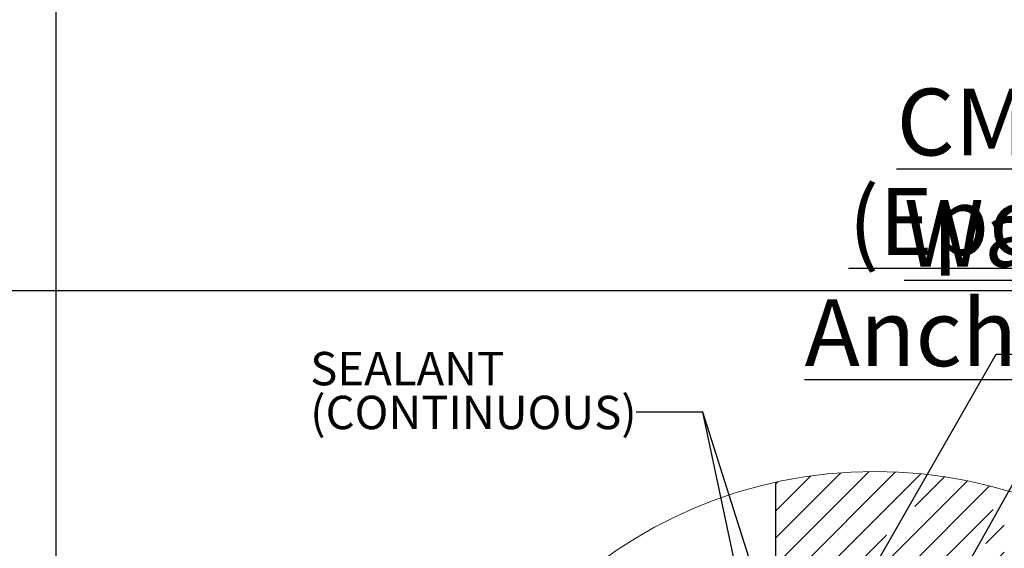
# Model space of a CAD drawing. Units: inches. Extents: x 0.3 to 33.8, y 0 to 21.6.
# Drawn here: x 20.2 to 23.9, y 9.9 to 11.9 of the extents above; entities that cross this region are included whole.
import ezdxf

# ---------------------------------------------------------------- set-up
doc = ezdxf.new("R2010")
doc.units = ezdxf.units.IN
doc.header["$MEASUREMENT"] = 0
doc.layers.add('SLD-0', color=179, linetype='Continuous')
doc.styles.add('SLDTEXTSTYLE0', font='TXT', dxfattribs={"width": 0.75})
doc.dimstyles.new('SLDDIMSTYLE2', dxfattribs={"dimtxt": 0.18, "dimasz": 0.13, "dimexe": 0, "dimexo": 0.0625, "dimgap": 0, "dimtad": 0, "dimtih": 1, "dimtoh": 1, "dimdec": 0, "dimrnd": 1e-09, "dimzin": 0, "dimdsep": 46, "dimlunit": 5, "dimtxsty": 'Standard', "dimsah": 1, "dimcen": 0.09, "dimadec": 0, "dimazin": 0, "dimtfac": 0.13, "dimtdec": 0, "dimtofl": 0, "dimtmove": 0, "dimatfit": 3, "dimfxl": 1, "dimfrac": 2, "dimtolj": 1, "dimtzin": 0, "dimarcsym": 0})

# ---------------------------------------------------------------- blocks, each defined once
blk = doc.blocks.new('SW_NOTE_21')
at = {"layer": 'SLD-0', "color": 0, "char_height": 0.25, "attachment_point": 2, "style": 'SLDTEXTSTYLE0'}
for s, insert in [('\\LCMU Wall', (0.9375, 0.3223)), ('\\L(Epoxy Anchors)', (0.9274, -0.0504))]:
    blk.add_mtext(s, dxfattribs=dict(at, insert=insert))
blk = doc.blocks.new('SW_HATCH_16')
at = {"color": 0, "linetype": 'Continuous', "lineweight": 18}
for p, q in [((0.3413, 0.0383), (-0.009, -0.3121)), ((0.4407, 0.0367), (-0.009, -0.4131)), ((0.2358, 0.0338), (-0.009, -0.2111)), ((0.5349, 0.0299), (-0.009, -0.5141)), ((0.1227, 0.0217), (-0.009, -0.11)), ((0, 0), (-0.009, -0.009)), ((0.7103, 0.0032), (0.3769, -0.3302)), ((0.6246, 0.0185), (0.5132, -0.0929)), ((0.7924, -0.0157), (0.2406, -0.5675)), ((0.8058, -0.1034), (-0.009, -0.9182)), ((0.8481, -0.162), (0.7792, -0.2309)), ((0.4066, -0.1995), (-0.009, -0.6151)), ((0.8481, -0.2631), (0.6496, -0.4616)), ((0.6761, -0.3341), (0.007, -1.0032)), ((0.8481, -0.3641), (0.5199, -0.6923)), ((0.2703, -0.4369), (-0.009, -0.7161)), ((0.8481, -0.4651), (0.3902, -0.923)), ((0.5464, -0.5647), (-0.009, -1.1202)), ((0.8481, -0.5661), (0.2606, -1.1537)), ((0.1379, -0.6702), (-0.009, -0.8171)), ((0.8481, -0.6671), (0.1309, -1.3843)), ((0.8481, -0.7681), (-0.009, -1.6253)), ((0.4168, -0.7954), (-0.009, -1.2212)), ((0.8481, -0.8691), (-0.009, -1.7263)), ((0.8481, -0.9702), (-0.009, -1.8273)), ((0.2871, -1.0261), (-0.009, -1.3222)), ((0.8481, -1.0712), (-0.009, -1.9283)), ((0.8481, -1.1722), (0.836, -1.1843)), ((0.1574, -1.2568), (-0.009, -1.4232)), ((0.8481, -1.2732), (-0.009, -2.1303)), ((0.8481, -1.3742), (0.8139, -1.4084)), ((0.6169, -1.4034), (-0.009, -2.0293)), ((0.0934, -1.4218), (-0.009, -1.5243)), ((0.7548, -1.4675), (-0.009, -2.2314)), ((0.8481, -1.4752), (-0.009, -2.3324)), ((0.8481, -1.5762), (-0.009, -2.4334)), ((0.8481, -1.6773), (-0.009, -2.5344)), ((0.8481, -1.7783), (-0.009, -2.6354)), ((0.8481, -1.8793), (-0.009, -2.7364)), ((0.8481, -1.9803), (-0.009, -2.8375)), ((0.8481, -2.0813), (-0.009, -2.9385)), ((0.8333, -2.1972), (-0.009, -3.0395)), ((0.8481, -2.2834), (-0.009, -3.1405)), ((0.8481, -2.3844), (-0.009, -3.2415)), ((0.8481, -2.4854), (-0.009, -3.3425)), ((0.8481, -2.5864), (0.0384, -3.3961)), ((0.8481, -2.6874), (0.1251, -3.4104)), ((0.8481, -2.7884), (0.216, -3.4205)), ((0.8481, -2.8894), (0.3115, -3.426)), ((0.8481, -2.9905), (0.4125, -3.4261)), ((0.8481, -3.0915), (0.52, -3.4196)), ((0.8481, -3.1925), (0.6354, -3.4052)), ((0.8481, -3.2935), (0.7613, -3.3803))]:
    blk.add_line(p, q, dxfattribs=at)
blk = doc.blocks.new('SW_NOTE_43')
at = {"layer": 'SLD-0', "color": 0, "char_height": 0.125, "attachment_point": 1, "style": 'SLDTEXTSTYLE0'}
for s, insert in [('SEALANT', (-1.2215, 0.2252)), ('(CONTINUOUS)', (-1.2215, 0.0609))]:
    blk.add_mtext(s, dxfattribs=dict(at, insert=insert))

msp = doc.modelspace()

# ---------------------------------------------------------------- linework, layer by layer
at = {"color": 7, "linetype": 'Continuous', "lineweight": 25}
msp.add_line((23.0198, 10.1929), (23.0198, 6.8084), dxfattribs=at)
at = {"color": 7, "linetype": 'Continuous', "lineweight": 18}
msp.add_circle((23.3916, 8.5007), 1.7326, dxfattribs=at)
at = {"layer": 'SLD-0'}
for p, q in [((20.3229, 21.4106), (20.3229, 0.4106)), ((0.5229, 10.9106), (33.5229, 10.9106))]:
    msp.add_line(p, q, dxfattribs=at)

# ---------------------------------------------------------------- block references
at = {"color": 179, "linetype": 'Continuous', "lineweight": 18}
msp.add_blockref('SW_HATCH_16', (23.0288, 10.1948), dxfattribs=at)
at = {"layer": 'SLD-0'}
for name, p in [('SW_NOTE_21', (22.9062, 11.3449)), ('SW_NOTE_43', (22.4974, 10.4559))]:
    msp.add_blockref(name, p, dxfattribs=at)

# ---------------------------------------------------------------- leaders
for points in [[(23.1825, 9.5155), (23.8469, 10.6726), (24.0969, 10.6726)], [(23.0198, 9.5948), (22.7474, 10.4559), (22.4974, 10.4559)], [(23.0198, 9.1719), (22.7474, 10.4559), (22.4974, 10.4559)], [(23.1175, 8.7757), (24.0133, 10.373), (24.2633, 10.373)]]:
    msp.add_leader(points, dimstyle='SLDDIMSTYLE2', dxfattribs=at)

doc.saveas('drawing.dxf')
